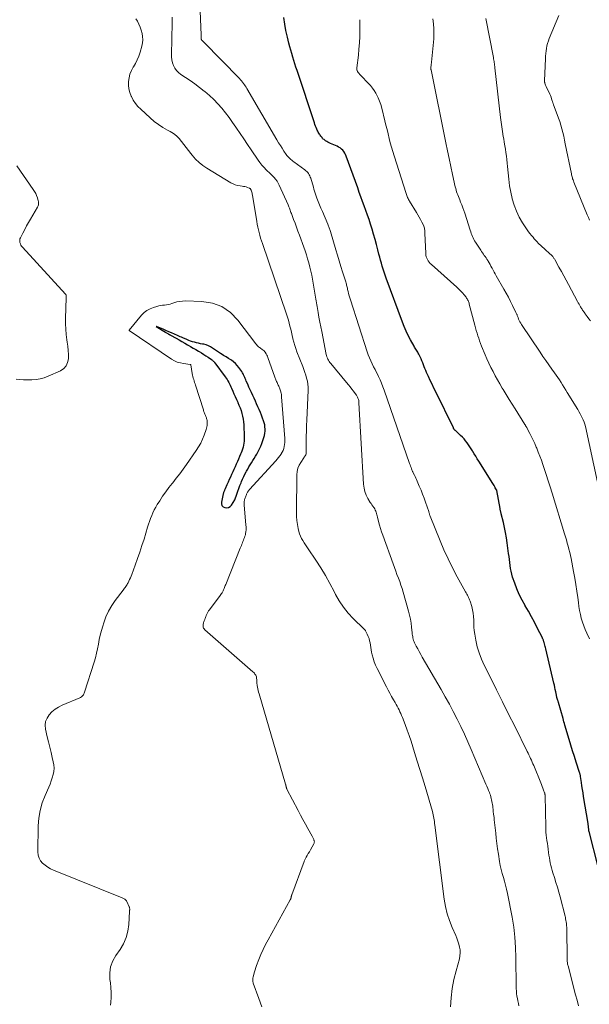
# Model space of a CAD drawing. Units: feet. Extents: x 2020000 to 2025025, y 520000 to 525000.
# Drawn here: x 2021911 to 2022088, y 520278 to 520585 of the extents above; entities that cross this region are included whole.
import ezdxf

# ---------------------------------------------------------------- set-up
doc = ezdxf.new("R2010")
doc.units = ezdxf.units.FT
doc.header["$LTSCALE"] = 100
doc.header["$MEASUREMENT"] = 0
doc.layers.add('CONTOUR INDEX', color=32, linetype='Continuous', lineweight=25)
doc.layers.add('CONTOUR INTERMEDIATE', color=40, linetype='Continuous', lineweight=15)

msp = doc.modelspace()

# ---------------------------------------------------------------- linework, layer by layer
at = {"layer": 'CONTOUR INDEX', "flags": 128}
for points, elevation in [([(2022090.89, 520321.12), (2022088.03, 520332.14), (2022087.99, 520332.3), (2022087.95, 520332.47), (2022087.93, 520332.64), (2022087.91, 520332.81), (2022087.89, 520332.99), (2022087.87, 520333.16), (2022087.86, 520333.33), (2022087.84, 520333.5), (2022087.83, 520333.67), (2022087.8, 520333.93), (2022087.78, 520334.19), (2022087.74, 520334.44), (2022087.7, 520334.7), (2022086.31, 520343.12), (2022086.13, 520344.2), (2022085.96, 520345.28), (2022085.8, 520346.36), (2022085.63, 520347.45), (2022085.36, 520349.3), (2022085.33, 520349.45), (2022085.3, 520349.61), (2022085.27, 520349.77), (2022085.24, 520349.93), (2022085.2, 520350.08), (2022085.16, 520350.24), (2022085.11, 520350.39), (2022085.06, 520350.54), (2022084.02, 520353.77), (2022083.45, 520355.54), (2022082.89, 520357.3), (2022082.35, 520359.08), (2022081.81, 520360.86), (2022080.49, 520365.28), (2022080.34, 520365.8), (2022080.19, 520366.32), (2022080.04, 520366.84), (2022079.9, 520367.36), (2022078.52, 520372.34), (2022078.48, 520372.49), (2022078.43, 520372.64), (2022078.38, 520372.79), (2022078.33, 520372.94), (2022078.29, 520373.05), (2022078.25, 520373.14), (2022078.22, 520373.23), (2022078.18, 520373.32), (2022078.14, 520373.41), (2022078.11, 520373.5), (2022078.07, 520373.59), (2022078.05, 520373.68), (2022078.02, 520373.77), (2022077.98, 520373.95), (2022077.94, 520374.14), (2022077.89, 520374.32), (2022077.85, 520374.5), (2022077.82, 520374.69), (2022077.62, 520375.68), (2022077.48, 520376.36), (2022077.34, 520377.04), (2022077.19, 520377.72), (2022077.03, 520378.4), (2022074.53, 520389.06), (2022074.43, 520389.45), (2022074.33, 520389.85), (2022074.23, 520390.24), (2022074.12, 520390.63), (2022074.01, 520391.03), (2022073.95, 520391.22), (2022073.89, 520391.41), (2022073.83, 520391.6), (2022073.77, 520391.79), (2022073.7, 520391.98), (2022073.63, 520392.16), (2022073.54, 520392.34), (2022073.46, 520392.52), (2022071.87, 520395.63), (2022070.97, 520397.36), (2022070.05, 520399.07), (2022069.1, 520400.77), (2022068.13, 520402.46), (2022068.07, 520402.56), (2022067.14, 520404.25), (2022066.28, 520405.98), (2022065.53, 520407.75), (2022064.85, 520409.55), (2022064.2, 520411.44), (2022063.92, 520412.33), (2022063.69, 520413.23), (2022063.52, 520414.15), (2022063.39, 520415.08), (2022063.29, 520416.01), (2022063.18, 520416.94), (2022063.07, 520417.87), (2022062.95, 520418.8), (2022062.5, 520422.11), (2022062.26, 520423.71), (2022061.99, 520425.29), (2022061.66, 520426.87), (2022061.31, 520428.44), (2022060.64, 520431.16), (2022060.59, 520431.36), (2022060.54, 520431.57), (2022060.49, 520431.77), (2022060.44, 520431.97), (2022060.4, 520432.18), (2022060.35, 520432.38), (2022060.31, 520432.59), (2022060.27, 520432.79), (2022059.27, 520438.41), (2022059.26, 520438.43), (2022059.26, 520438.45), (2022059.25, 520438.47), (2022059.24, 520438.49), (2022059.21, 520438.57), (2022059.2, 520438.59), (2022059.2, 520438.61), (2022059.19, 520438.62), (2022059.18, 520438.64), (2022058.8, 520439.27), (2022058.61, 520439.6), (2022058.41, 520439.93), (2022058.21, 520440.26), (2022058, 520440.59), (2022053.64, 520447.58), (2022053.18, 520448.32), (2022052.71, 520449.06), (2022052.25, 520449.8), (2022051.79, 520450.55), (2022051.68, 520450.72), (2022051.28, 520451.37), (2022050.86, 520452.02), (2022050.44, 520452.66), (2022050, 520453.3), (2022049.55, 520453.91), (2022049.07, 520454.5), (2022048.54, 520455.06), (2022047.99, 520455.59), (2022046.37, 520457.06), (2022046.28, 520457.15), (2022046.18, 520457.25), (2022046.1, 520457.35), (2022046.01, 520457.45), (2022045.94, 520457.55), (2022045.86, 520457.66), (2022045.8, 520457.77), (2022045.74, 520457.89), (2022040.23, 520469.1), (2022039.65, 520470.31), (2022039.07, 520471.51), (2022038.5, 520472.72), (2022037.95, 520473.94), (2022037.38, 520475.18), (2022037.12, 520475.78), (2022036.87, 520476.39), (2022036.63, 520476.99), (2022036.41, 520477.61), (2022036.18, 520478.22), (2022035.94, 520478.83), (2022035.68, 520479.43), (2022035.41, 520480.02), (2022034.98, 520480.91), (2022034.81, 520481.24), (2022034.64, 520481.55), (2022034.45, 520481.86), (2022034.24, 520482.16), (2022034.04, 520482.46), (2022033.84, 520482.76), (2022033.65, 520483.07), (2022033.47, 520483.39), (2022032.38, 520485.4), (2022031.69, 520486.74), (2022031.03, 520488.09), (2022030.44, 520489.47), (2022029.88, 520490.87), (2022024.76, 520504.58), (2022024.43, 520505.49), (2022024.12, 520506.41), (2022023.83, 520507.34), (2022023.55, 520508.27), (2022023.29, 520509.2), (2022023.04, 520510.14), (2022022.79, 520511.08), (2022022.55, 520512.02), (2022022.2, 520513.38), (2022021.78, 520515.01), (2022021.34, 520516.62), (2022020.87, 520518.23), (2022020.39, 520519.83), (2022019.9, 520521.39), (2022019.45, 520522.81), (2022018.97, 520524.24), (2022018.48, 520525.65), (2022017.97, 520527.06), (2022017.45, 520528.47), (2022016.93, 520529.88), (2022016.42, 520531.28), (2022015.91, 520532.69), (2022012.36, 520542.55), (2022012.14, 520543.05), (2022011.89, 520543.53), (2022011.59, 520543.98), (2022011.25, 520544.41), (2022010.85, 520544.79), (2022010.43, 520545.13), (2022009.97, 520545.41), (2022009.49, 520545.65), (2022007.43, 520546.51), (2022007.03, 520546.69), (2022006.64, 520546.89), (2022006.26, 520547.12), (2022005.89, 520547.37), (2022005.66, 520547.53), (2022005.42, 520547.72), (2022005.2, 520547.91), (2022004.99, 520548.13), (2022004.8, 520548.36), (2022004.62, 520548.6), (2022004.44, 520548.84), (2022004.26, 520549.08), (2022004.08, 520549.33), (2022004.01, 520549.42), (2022003.81, 520549.72), (2022003.63, 520550.02), (2022003.46, 520550.34), (2022003.31, 520550.66), (2022003.18, 520550.97), (2022002.98, 520551.46), (2022002.78, 520551.95), (2022002.6, 520552.44), (2022002.43, 520552.94), (2021997.04, 520569.24), (2021996.69, 520570.29), (2021996.35, 520571.35), (2021996.01, 520572.4), (2021995.67, 520573.46), (2021995.35, 520574.52), (2021995.04, 520575.58), (2021994.75, 520576.65), (2021994.47, 520577.73), (2021994, 520579.65), (2021993.55, 520581.69), (2021993.17, 520583.75), (2021992.88, 520585.82)], 880), ([(2021983.68, 520448.39), (2021984.07, 520449.06), (2021984.46, 520449.74), (2021984.9, 520450.54), (2021985.33, 520451.38), (2021985.73, 520452.23), (2021986.08, 520453.1), (2021986.4, 520453.99), (2021986.7, 520454.93), (2021986.87, 520455.58), (2021987, 520456.23), (2021987.06, 520456.89), (2021987.08, 520457.55), (2021987.03, 520458.22), (2021986.94, 520458.88), (2021986.78, 520459.52), (2021986.59, 520460.16), (2021986.3, 520460.96), (2021985.96, 520461.85), (2021985.6, 520462.75), (2021985.23, 520463.63), (2021984.83, 520464.51), (2021984.43, 520465.39), (2021984.03, 520466.26), (2021983.63, 520467.13), (2021983.23, 520468.01), (2021982.82, 520468.89), (2021982.43, 520469.76), (2021982.04, 520470.63), (2021981.65, 520471.5), (2021981.21, 520472.5), (2021981.05, 520472.88), (2021980.88, 520473.26), (2021980.72, 520473.64), (2021980.56, 520474.02), (2021980.38, 520474.4), (2021980.2, 520474.76), (2021979.99, 520475.12), (2021979.76, 520475.47), (2021978.9, 520476.71), (2021978.39, 520477.36), (2021977.83, 520477.96), (2021977.21, 520478.49), (2021976.54, 520478.98), (2021976.38, 520479.08), (2021975.64, 520479.55), (2021974.89, 520480.03), (2021974.14, 520480.49), (2021973.39, 520480.96), (2021973.18, 520481.09), (2021972.54, 520481.49), (2021971.91, 520481.91), (2021971.3, 520482.34), (2021970.69, 520482.79), (2021970.06, 520483.19), (2021969.41, 520483.53), (2021968.72, 520483.78), (2021967.99, 520483.95), (2021967.53, 520484.03), (2021966.9, 520484.15), (2021966.28, 520484.27), (2021965.67, 520484.42), (2021965.06, 520484.58), (2021964.45, 520484.76), (2021963.85, 520484.96), (2021963.26, 520485.18), (2021962.68, 520485.42), (2021961.42, 520485.97), (2021961.01, 520486.15), (2021960.59, 520486.33), (2021960.18, 520486.51), (2021959.76, 520486.69), (2021958.82, 520487.09), (2021957.94, 520487.48), (2021957.05, 520487.86), (2021956.17, 520488.25), (2021955.28, 520488.63), (2021953.18, 520489.55), (2021953.15, 520489.54), (2021953.14, 520489.52), (2021955.99, 520487.77), (2021956.18, 520487.66), (2021956.37, 520487.54), (2021956.57, 520487.42), (2021956.76, 520487.31), (2021957.01, 520487.16), (2021957.08, 520487.12), (2021957.15, 520487.08), (2021957.21, 520487.04), (2021957.28, 520487), (2021957.35, 520486.97), (2021957.42, 520486.93), (2021957.48, 520486.89), (2021957.55, 520486.85), (2021959.37, 520485.83), (2021960.26, 520485.32), (2021961.14, 520484.82), (2021962.03, 520484.31), (2021962.91, 520483.8), (2021963.04, 520483.72), (2021963.86, 520483.24), (2021964.67, 520482.77), (2021965.49, 520482.29), (2021966.31, 520481.81), (2021966.52, 520481.69), (2021967.23, 520481.26), (2021967.92, 520480.83), (2021968.61, 520480.39), (2021969.29, 520479.93), (2021970.34, 520479.22), (2021970.49, 520479.11), (2021970.64, 520478.99), (2021970.78, 520478.87), (2021970.91, 520478.74), (2021971.04, 520478.61), (2021971.17, 520478.47), (2021971.29, 520478.33), (2021971.4, 520478.18), (2021974.61, 520473.83), (2021974.91, 520473.41), (2021975.19, 520472.98), (2021975.46, 520472.54), (2021975.72, 520472.1), (2021975.96, 520471.64), (2021976.19, 520471.18), (2021976.41, 520470.72), (2021976.62, 520470.25), (2021976.98, 520469.4), (2021977.36, 520468.52), (2021977.74, 520467.65), (2021978.13, 520466.79), (2021978.52, 520465.92), (2021978.55, 520465.85), (2021978.92, 520465.01), (2021979.26, 520464.17), (2021979.56, 520463.31), (2021979.84, 520462.45), (2021980.07, 520461.57), (2021980.26, 520460.68), (2021980.37, 520459.78), (2021980.44, 520458.88), (2021980.59, 520455.1), (2021980.59, 520454.46), (2021980.56, 520453.82), (2021980.48, 520453.19), (2021980.37, 520452.56), (2021980.21, 520451.94), (2021980.04, 520451.32), (2021979.83, 520450.71), (2021979.6, 520450.12), (2021979.44, 520449.74), (2021979.11, 520448.96), (2021978.77, 520448.18), (2021978.43, 520447.4), (2021978.08, 520446.63), (2021978.06, 520446.58), (2021977.69, 520445.79), (2021977.33, 520445), (2021976.96, 520444.2), (2021976.6, 520443.41), (2021976.24, 520442.61), (2021975.88, 520441.81), (2021975.53, 520441.01), (2021975.18, 520440.21), (2021974.63, 520438.93), (2021974.55, 520438.74), (2021974.46, 520438.55), (2021974.38, 520438.37), (2021974.3, 520438.18), (2021974.22, 520437.99), (2021974.14, 520437.8), (2021974.08, 520437.61), (2021974.03, 520437.41), (2021973.43, 520434.79), (2021973.45, 520434.21), (2021973.6, 520433.72), (2021973.97, 520433.35), (2021974.47, 520433.07), (2021975.09, 520433.04), (2021975.66, 520433.14), (2021976.15, 520433.45), (2021976.58, 520433.89), (2021977.59, 520435.47), (2021978.21, 520437.28), (2021978.53, 520438.18), (2021978.86, 520439.07), (2021979.21, 520439.96), (2021979.57, 520440.84), (2021979.71, 520441.17), (2021980.05, 520441.95), (2021980.41, 520442.73), (2021980.79, 520443.49), (2021981.19, 520444.25), (2021981.26, 520444.39), (2021981.64, 520445.07), (2021982.03, 520445.75), (2021982.43, 520446.41), (2021982.85, 520447.07), (2021983.27, 520447.73), (2021983.68, 520448.39)], 860)]:
    msp.add_lwpolyline(points, dxfattribs=dict(at, elevation=elevation))
at = {"layer": 'CONTOUR INTERMEDIATE', "flags": 128}
for points, elevation in [([(2022084.7, 520277.84), (2022084.27, 520279.57), (2022083.83, 520281.3), (2022081.47, 520290.27), (2022081.4, 520290.54), (2022081.34, 520290.82), (2022081.29, 520291.1), (2022081.25, 520291.38), (2022081.22, 520291.66), (2022081.19, 520291.95), (2022081.18, 520292.23), (2022081.17, 520292.51), (2022081.16, 520294.3), (2022081.15, 520295.48), (2022081.14, 520296.66), (2022081.12, 520297.84), (2022081.1, 520299.02), (2022081.06, 520301.9), (2022081.06, 520302.1), (2022081.05, 520302.29), (2022081.04, 520302.49), (2022081.03, 520302.69), (2022081.01, 520302.88), (2022080.99, 520303.08), (2022080.97, 520303.27), (2022080.95, 520303.47), (2022080.87, 520304), (2022080.8, 520304.46), (2022080.72, 520304.91), (2022080.62, 520305.37), (2022080.52, 520305.82), (2022078.99, 520311.76), (2022078.58, 520313.28), (2022078.16, 520314.8), (2022077.7, 520316.31), (2022077.23, 520317.81), (2022076.75, 520319.26), (2022076.51, 520320.04), (2022076.29, 520320.81), (2022076.1, 520321.6), (2022075.93, 520322.39), (2022075.78, 520323.18), (2022075.64, 520323.98), (2022075.52, 520324.78), (2022075.4, 520325.58), (2022075.25, 520326.69), (2022075.13, 520327.57), (2022075.02, 520328.44), (2022074.9, 520329.32), (2022074.77, 520330.19), (2022074.67, 520331.07), (2022074.59, 520331.94), (2022074.54, 520332.82), (2022074.51, 520333.7), (2022074.51, 520334.26), (2022074.5, 520335.42), (2022074.48, 520336.58), (2022074.47, 520337.74), (2022074.45, 520338.9), (2022074.38, 520342.86), (2022074.37, 520343.03), (2022074.36, 520343.21), (2022074.33, 520343.39), (2022074.31, 520343.56), (2022074.27, 520343.74), (2022074.23, 520343.91), (2022074.18, 520344.08), (2022074.12, 520344.25), (2022073.84, 520345.06), (2022073.63, 520345.63), (2022073.42, 520346.2), (2022073.2, 520346.77), (2022072.97, 520347.33), (2022070.75, 520352.68), (2022070.51, 520353.24), (2022070.27, 520353.79), (2022070.03, 520354.35), (2022069.79, 520354.9), (2022069.54, 520355.45), (2022069.28, 520356), (2022069.02, 520356.55), (2022068.76, 520357.09), (2022064.83, 520364.96), (2022062.94, 520368.75), (2022061.04, 520372.54), (2022059.14, 520376.32), (2022057.25, 520380.11), (2022055.3, 520383.99), (2022054.46, 520385.86), (2022053.73, 520387.78), (2022053.17, 520389.75), (2022052.72, 520391.76), (2022052.38, 520393.67), (2022052.22, 520394.75), (2022052.11, 520395.84), (2022052.06, 520396.93), (2022052.06, 520398.02), (2022052.03, 520399.11), (2022051.94, 520400.18), (2022051.73, 520401.24), (2022051.45, 520402.3), (2022050.92, 520403.96), (2022050.79, 520404.33), (2022050.65, 520404.7), (2022050.49, 520405.07), (2022050.31, 520405.42), (2022050.13, 520405.77), (2022049.94, 520406.13), (2022049.75, 520406.48), (2022049.56, 520406.82), (2022046.93, 520411.56), (2022045.47, 520414.31), (2022044.08, 520417.08), (2022042.8, 520419.91), (2022041.58, 520422.77), (2022038.5, 520430.4), (2022038.44, 520430.58), (2022038.37, 520430.76), (2022038.31, 520430.94), (2022038.26, 520431.12), (2022038.21, 520431.31), (2022038.15, 520431.49), (2022038.1, 520431.67), (2022038.04, 520431.85), (2022037.08, 520434.73), (2022036.63, 520436.01), (2022036.16, 520437.28), (2022035.65, 520438.54), (2022035.12, 520439.79), (2022034.44, 520441.33), (2022034.23, 520441.8), (2022034.01, 520442.27), (2022033.79, 520442.74), (2022033.57, 520443.2), (2022033.13, 520444.1), (2022033.12, 520444.12), (2022033.11, 520444.13), (2022033.1, 520444.15), (2022033.09, 520444.17), (2022033.06, 520444.24), (2022033.05, 520444.26), (2022033.04, 520444.28), (2022033.03, 520444.3), (2022033.03, 520444.32), (2022032.72, 520445.13), (2022032.56, 520445.55), (2022032.41, 520445.98), (2022032.25, 520446.4), (2022032.1, 520446.83), (2022024.2, 520469.65), (2022023.79, 520470.75), (2022023.36, 520471.83), (2022022.89, 520472.9), (2022022.38, 520473.96), (2022022.25, 520474.24), (2022021.79, 520475.15), (2022021.34, 520476.06), (2022020.88, 520476.97), (2022020.43, 520477.88), (2022020, 520478.79), (2022019.59, 520479.72), (2022019.23, 520480.67), (2022018.89, 520481.63), (2022013.65, 520497.77), (2022013.45, 520498.42), (2022013.26, 520499.08), (2022013.09, 520499.74), (2022012.92, 520500.4), (2022012.77, 520501.08), (2022012.7, 520501.41), (2022012.62, 520501.74), (2022012.54, 520502.07), (2022012.46, 520502.39), (2022012.38, 520502.72), (2022012.29, 520503.05), (2022012.2, 520503.37), (2022012.1, 520503.7), (2022011.22, 520506.51), (2022010.68, 520508.24), (2022010.15, 520509.97), (2022009.63, 520511.7), (2022009.11, 520513.44), (2022007.44, 520519.11), (2022007.35, 520519.4), (2022007.26, 520519.68), (2022007.16, 520519.96), (2022007.07, 520520.25), (2022006.96, 520520.53), (2022006.85, 520520.8), (2022006.74, 520521.08), (2022006.63, 520521.35), (2022004.91, 520525.3), (2022004.46, 520526.35), (2022004.03, 520527.4), (2022003.63, 520528.45), (2022003.23, 520529.52), (2022002.91, 520530.42), (2022002.7, 520531.04), (2022002.49, 520531.66), (2022002.29, 520532.28), (2022002.1, 520532.91), (2022001.28, 520535.67), (2022001.15, 520536.06), (2022000.99, 520536.43), (2022000.8, 520536.79), (2022000.59, 520537.14), (2022000.34, 520537.47), (2022000.08, 520537.77), (2021999.78, 520538.05), (2021999.47, 520538.3), (2021996.05, 520540.8), (2021995.71, 520541.05), (2021995.38, 520541.31), (2021995.05, 520541.58), (2021994.73, 520541.86), (2021994.43, 520542.16), (2021994.14, 520542.47), (2021993.88, 520542.8), (2021993.63, 520543.14), (2021992.95, 520544.16), (2021992.38, 520545.02), (2021991.82, 520545.9), (2021991.28, 520546.78), (2021990.75, 520547.67), (2021981.42, 520563.61), (2021981.17, 520564.03), (2021980.9, 520564.44), (2021980.62, 520564.85), (2021980.33, 520565.24), (2021980.03, 520565.63), (2021979.72, 520566.01), (2021979.39, 520566.38), (2021979.05, 520566.73), (2021967.86, 520578.19), (2021967.77, 520578.29), (2021967.67, 520578.38), (2021967.57, 520578.48), (2021967.47, 520578.57), (2021967.36, 520578.66), (2021967.32, 520578.71), (2021967.28, 520578.75), (2021967.24, 520578.81), (2021967.22, 520578.87), (2021967.2, 520578.93), (2021967.18, 520578.99), (2021967.17, 520579.05), (2021967.17, 520579.12), (2021967.18, 520579.22), (2021967.18, 520579.33), (2021967.18, 520579.45), (2021967.19, 520579.56), (2021967.19, 520579.68), (2021967.19, 520579.76), (2021967.19, 520579.91), (2021967.19, 520580.07), (2021967.19, 520580.22), (2021967.18, 520580.38), (2021965.91, 520609.95)], 876), ([(2022044.86, 520277.52), (2022045.04, 520280.38), (2022045.37, 520283.21), (2022045.89, 520286.01), (2022046.56, 520288.79), (2022047.6, 520292.49), (2022047.78, 520293.41), (2022047.87, 520294.33), (2022047.82, 520295.25), (2022047.68, 520296.17), (2022047.43, 520297.09), (2022047.16, 520298), (2022046.83, 520298.89), (2022046.47, 520299.77), (2022045.36, 520302.25), (2022044.52, 520304.39), (2022043.81, 520306.56), (2022043.3, 520308.79), (2022042.91, 520311.05), (2022039.98, 520334.16), (2022039.9, 520334.7), (2022039.83, 520335.24), (2022039.75, 520335.77), (2022039.67, 520336.3), (2022039.57, 520336.83), (2022039.46, 520337.36), (2022039.33, 520337.89), (2022039.19, 520338.41), (2022036.89, 520346.18), (2022036.09, 520348.84), (2022035.29, 520351.49), (2022034.48, 520354.13), (2022033.66, 520356.78), (2022033.1, 520358.56), (2022032.53, 520360.31), (2022031.94, 520362.05), (2022031.33, 520363.77), (2022030.69, 520365.49), (2022029.83, 520367.72), (2022029.6, 520368.32), (2022029.35, 520368.91), (2022029.08, 520369.49), (2022028.81, 520370.07), (2022028.52, 520370.64), (2022028.22, 520371.2), (2022027.92, 520371.76), (2022027.6, 520372.32), (2022027.08, 520373.22), (2022026.5, 520374.22), (2022025.94, 520375.23), (2022025.39, 520376.25), (2022024.85, 520377.28), (2022021.94, 520382.94), (2022021.46, 520383.97), (2022021.04, 520385.03), (2022020.7, 520386.12), (2022020.42, 520387.23), (2022020.25, 520388.06), (2022020.11, 520388.77), (2022019.98, 520389.48), (2022019.86, 520390.19), (2022019.75, 520390.9), (2022019.75, 520390.91), (2022019.62, 520391.61), (2022019.44, 520392.29), (2022019.19, 520392.95), (2022018.91, 520393.6), (2022018.36, 520394.68), (2022018.31, 520394.77), (2022018.25, 520394.86), (2022018.18, 520394.94), (2022018.11, 520395.02), (2022018.03, 520395.09), (2022017.95, 520395.17), (2022017.87, 520395.24), (2022017.79, 520395.32), (2022014.54, 520398.48), (2022012.94, 520400.2), (2022011.46, 520402.03), (2022010.18, 520403.99), (2022009.03, 520406.04), (2022008.6, 520406.89), (2022007.28, 520409.42), (2022005.9, 520411.9), (2022004.42, 520414.33), (2022002.87, 520416.72), (2022000.49, 520420.23), (2022000.06, 520420.87), (2021999.63, 520421.51), (2021999.21, 520422.15), (2021998.79, 520422.8), (2021998.41, 520423.46), (2021998.08, 520424.15), (2021997.83, 520424.86), (2021997.62, 520425.6), (2021997.4, 520426.57), (2021997.16, 520427.81), (2021996.98, 520429.06), (2021996.89, 520430.32), (2021996.85, 520431.58), (2021996.92, 520443.31), (2021997.02, 520444.34), (2021997.24, 520445.34), (2021997.64, 520446.27), (2021998.15, 520447.18), (2021999.17, 520448.61), (2021999.27, 520448.76), (2021999.38, 520448.92), (2021999.48, 520449.07), (2021999.59, 520449.22), (2021999.6, 520449.24), (2021999.69, 520449.38), (2021999.76, 520449.54), (2021999.82, 520449.69), (2021999.86, 520449.86), (2021999.88, 520450.03), (2021999.9, 520450.2), (2021999.91, 520450.37), (2021999.91, 520450.54), (2021999.9, 520453.58), (2021999.91, 520455.28), (2021999.93, 520456.97), (2021999.98, 520458.66), (2022000.04, 520460.36), (2022000.48, 520469.69), (2022000.48, 520470.64), (2022000.41, 520471.57), (2022000.24, 520472.5), (2022000.01, 520473.41), (2021999.73, 520474.32), (2021999.43, 520475.22), (2021999.1, 520476.11), (2021998.77, 520477), (2021996.97, 520481.62), (2021996.61, 520482.61), (2021996.28, 520483.61), (2021995.99, 520484.62), (2021995.74, 520485.64), (2021995.7, 520485.77), (2021995.48, 520486.73), (2021995.26, 520487.69), (2021995.04, 520488.65), (2021994.82, 520489.61), (2021994.58, 520490.56), (2021994.32, 520491.51), (2021994.04, 520492.45), (2021993.73, 520493.39), (2021986.21, 520515.38), (2021985.93, 520516.22), (2021985.67, 520517.07), (2021985.42, 520517.91), (2021985.18, 520518.77), (2021984.96, 520519.63), (2021984.77, 520520.49), (2021984.6, 520521.36), (2021984.44, 520522.23), (2021983.13, 520530.45), (2021983.07, 520530.76), (2021983, 520531.06), (2021982.92, 520531.35), (2021982.82, 520531.64), (2021982.69, 520532.02), (2021982.65, 520532.12), (2021982.6, 520532.21), (2021982.54, 520532.3), (2021982.47, 520532.38), (2021982.39, 520532.45), (2021982.31, 520532.52), (2021982.22, 520532.57), (2021982.13, 520532.62), (2021981.55, 520532.84), (2021981.16, 520532.98), (2021980.77, 520533.09), (2021980.36, 520533.17), (2021979.96, 520533.23), (2021979.25, 520533.3), (2021978.51, 520533.43), (2021977.78, 520533.62), (2021977.09, 520533.91), (2021976.42, 520534.26), (2021968.94, 520538.81), (2021967.67, 520539.67), (2021966.47, 520540.62), (2021965.38, 520541.69), (2021964.35, 520542.84), (2021963.9, 520543.4), (2021963.16, 520544.33), (2021962.43, 520545.27), (2021961.71, 520546.23), (2021961, 520547.18), (2021960.24, 520548.08), (2021959.41, 520548.9), (2021958.48, 520549.61), (2021957.48, 520550.23), (2021956.65, 520550.68), (2021955.22, 520551.51), (2021953.84, 520552.42), (2021952.52, 520553.42), (2021951.25, 520554.49), (2021948.29, 520557.18), (2021947.42, 520558.08), (2021946.64, 520559.03), (2021945.97, 520560.07), (2021945.39, 520561.17), (2021945.34, 520561.27), (2021944.93, 520562.38), (2021944.64, 520563.52), (2021944.51, 520564.68), (2021944.5, 520565.86), (2021944.67, 520567.03), (2021944.95, 520568.17), (2021945.4, 520569.25), (2021945.96, 520570.29), (2021946.03, 520570.4), (2021946.66, 520571.49), (2021947.23, 520572.61), (2021947.7, 520573.77), (2021948.1, 520574.96), (2021948.65, 520576.86), (2021948.86, 520577.85), (2021948.96, 520578.84), (2021948.91, 520579.84), (2021948.76, 520580.83), (2021948.48, 520581.82), (2021948.15, 520582.78), (2021947.73, 520583.7), (2021947.26, 520584.61), (2021946.83, 520585.35)], 868), ([(2022066.12, 520277.83), (2022065.98, 520278.6), (2022065.83, 520279.37), (2022065.68, 520280.14), (2022065.55, 520280.91), (2022065.44, 520281.68), (2022065.38, 520282.46), (2022065.34, 520283.24), (2022065.31, 520284.1), (2022065.29, 520285.32), (2022065.26, 520286.53), (2022065.25, 520287.75), (2022065.24, 520288.96), (2022065.23, 520292.88), (2022065.13, 520296.05), (2022064.92, 520299.2), (2022064.52, 520302.34), (2022064.01, 520305.47), (2022062.58, 520312.9), (2022062.31, 520314.16), (2022062.02, 520315.4), (2022061.68, 520316.64), (2022061.31, 520317.87), (2022060.95, 520319.1), (2022060.63, 520320.33), (2022060.36, 520321.59), (2022060.12, 520322.85), (2022059.76, 520325.12), (2022059.51, 520326.76), (2022059.28, 520328.4), (2022059.09, 520330.04), (2022058.91, 520331.69), (2022058.76, 520333.32), (2022058.68, 520334.15), (2022058.59, 520334.98), (2022058.49, 520335.81), (2022058.39, 520336.64), (2022058.35, 520336.94), (2022058.26, 520337.62), (2022058.18, 520338.3), (2022058.1, 520338.98), (2022058.02, 520339.67), (2022057.98, 520340.04), (2022057.92, 520340.54), (2022057.85, 520341.03), (2022057.76, 520341.52), (2022057.66, 520342), (2022057.54, 520342.49), (2022057.41, 520342.96), (2022057.26, 520343.44), (2022057.09, 520343.91), (2022056.95, 520344.29), (2022056.69, 520344.95), (2022056.43, 520345.61), (2022056.16, 520346.26), (2022055.89, 520346.91), (2022051.27, 520357.69), (2022050.22, 520360.09), (2022049.15, 520362.47), (2022048.03, 520364.84), (2022046.89, 520367.19), (2022045.7, 520369.52), (2022044.49, 520371.83), (2022043.22, 520374.12), (2022041.93, 520376.39), (2022036.03, 520386.52), (2022035.55, 520387.36), (2022035.07, 520388.21), (2022034.61, 520389.07), (2022034.16, 520389.93), (2022033.65, 520390.94), (2022033.48, 520391.31), (2022033.33, 520391.68), (2022033.21, 520392.07), (2022033.12, 520392.46), (2022033.05, 520392.87), (2022032.98, 520393.27), (2022032.93, 520393.67), (2022032.88, 520394.08), (2022032.7, 520395.8), (2022032.54, 520397.06), (2022032.33, 520398.31), (2022032.06, 520399.55), (2022031.75, 520400.78), (2022030.08, 520406.71), (2022029.74, 520407.83), (2022029.39, 520408.94), (2022029, 520410.04), (2022028.59, 520411.13), (2022028.16, 520412.22), (2022027.75, 520413.31), (2022027.34, 520414.41), (2022026.94, 520415.51), (2022023.7, 520424.5), (2022023.35, 520425.54), (2022023.01, 520426.59), (2022022.71, 520427.65), (2022022.43, 520428.72), (2022022.1, 520430.1), (2022022, 520430.48), (2022021.9, 520430.86), (2022021.8, 520431.23), (2022021.69, 520431.61), (2022021.56, 520431.98), (2022021.41, 520432.33), (2022021.22, 520432.67), (2022021, 520432.99), (2022020.9, 520433.13), (2022020.62, 520433.52), (2022020.35, 520433.91), (2022020.09, 520434.31), (2022019.84, 520434.71), (2022019.11, 520435.93), (2022018.58, 520436.97), (2022018.16, 520438.05), (2022017.9, 520439.17), (2022017.75, 520440.33), (2022016.32, 520465.67), (2022016.28, 520466.06), (2022016.22, 520466.44), (2022016.12, 520466.81), (2022016, 520467.18), (2022015.86, 520467.52), (2022015.78, 520467.71), (2022015.69, 520467.89), (2022015.58, 520468.07), (2022015.47, 520468.24), (2022014.65, 520469.31), (2022014.11, 520470.01), (2022013.56, 520470.7), (2022013, 520471.38), (2022012.44, 520472.07), (2022007.51, 520477.99), (2022007.26, 520478.3), (2022007.04, 520478.63), (2022006.83, 520478.97), (2022006.64, 520479.32), (2022006.48, 520479.69), (2022006.34, 520480.06), (2022006.23, 520480.44), (2022006.14, 520480.83), (2022004.7, 520487.92), (2022004.4, 520489.41), (2022004.12, 520490.9), (2022003.85, 520492.39), (2022003.59, 520493.89), (2022003.28, 520495.71), (2022003.19, 520496.29), (2022003.09, 520496.88), (2022002.99, 520497.46), (2022002.89, 520498.05), (2022001.83, 520504.2), (2022001.59, 520505.48), (2022001.32, 520506.76), (2022001.02, 520508.03), (2022000.69, 520509.29), (2022000.32, 520510.55), (2021999.94, 520511.79), (2021999.53, 520513.03), (2021999.09, 520514.26), (2021997.76, 520517.92), (2021997.3, 520519.16), (2021996.84, 520520.41), (2021996.38, 520521.65), (2021995.92, 520522.89), (2021995.24, 520524.68), (2021995.12, 520525.03), (2021994.99, 520525.37), (2021994.87, 520525.72), (2021994.75, 520526.07), (2021994.62, 520526.41), (2021994.49, 520526.76), (2021994.35, 520527.1), (2021994.21, 520527.43), (2021991.47, 520533.55), (2021991.14, 520534.19), (2021990.78, 520534.8), (2021990.35, 520535.36), (2021989.89, 520535.91), (2021989.39, 520536.42), (2021988.88, 520536.93), (2021988.37, 520537.44), (2021987.85, 520537.94), (2021987.43, 520538.33), (2021986.73, 520539.04), (2021986.06, 520539.78), (2021985.44, 520540.56), (2021984.85, 520541.37), (2021982.67, 520544.58), (2021981.54, 520546.25), (2021980.41, 520547.93), (2021979.29, 520549.61), (2021978.17, 520551.3), (2021977.99, 520551.58), (2021976.94, 520553.11), (2021975.86, 520554.61), (2021974.73, 520556.07), (2021973.56, 520557.51), (2021972.33, 520558.89), (2021971.05, 520560.22), (2021969.7, 520561.47), (2021968.29, 520562.67), (2021968.06, 520562.86), (2021966.64, 520563.97), (2021965.2, 520565.06), (2021963.72, 520566.1), (2021962.22, 520567.11), (2021960.76, 520568.07), (2021960.05, 520568.64), (2021959.42, 520569.27), (2021958.91, 520570.02), (2021958.49, 520570.83), (2021958.2, 520571.7), (2021957.98, 520572.6), (2021957.88, 520573.51), (2021957.86, 520574.43), (2021957.91, 520575.85), (2021957.96, 520577.49), (2021958.01, 520579.13), (2021958.05, 520580.78), (2021958.09, 520582.42), (2021958.12, 520583.84), (2021958.12, 520585.92)], 872), ([(2022088.14, 520392.2), (2022087.3, 520393.94), (2022086.8, 520395.08), (2022086.34, 520396.23), (2022085.95, 520397.41), (2022085.6, 520398.6), (2022085.31, 520399.81), (2022085.06, 520401.03), (2022084.85, 520402.26), (2022084.68, 520403.49), (2022084.49, 520405.07), (2022084.23, 520407.09), (2022083.93, 520409.11), (2022083.59, 520411.12), (2022083.21, 520413.13), (2022082.4, 520417.19), (2022082.19, 520418.17), (2022081.97, 520419.14), (2022081.73, 520420.12), (2022081.48, 520421.09), (2022081.21, 520422.05), (2022080.93, 520423.01), (2022080.65, 520423.98), (2022080.36, 520424.94), (2022076.53, 520437.56), (2022075.94, 520439.5), (2022075.32, 520441.43), (2022074.69, 520443.35), (2022074.04, 520445.27), (2022073.6, 520446.54), (2022073.15, 520447.81), (2022072.68, 520449.08), (2022072.19, 520450.34), (2022071.69, 520451.59), (2022071.55, 520451.94), (2022071.09, 520453), (2022070.61, 520454.06), (2022070.11, 520455.1), (2022069.58, 520456.13), (2022068.66, 520457.89), (2022068.58, 520458.04), (2022068.5, 520458.18), (2022068.42, 520458.32), (2022068.33, 520458.46), (2022068.24, 520458.6), (2022068.16, 520458.73), (2022068.07, 520458.87), (2022067.98, 520459.01), (2022064.94, 520463.82), (2022064.01, 520465.31), (2022063.08, 520466.81), (2022062.17, 520468.32), (2022061.26, 520469.83), (2022060.95, 520470.34), (2022060.22, 520471.61), (2022059.49, 520472.87), (2022058.78, 520474.15), (2022058.08, 520475.44), (2022057.41, 520476.74), (2022056.77, 520478.05), (2022056.17, 520479.38), (2022055.59, 520480.72), (2022054.49, 520483.42), (2022054.18, 520484.21), (2022053.89, 520485.01), (2022053.62, 520485.82), (2022053.36, 520486.63), (2022053.12, 520487.45), (2022052.88, 520488.27), (2022052.65, 520489.09), (2022052.43, 520489.91), (2022050.68, 520496.48), (2022050.6, 520496.77), (2022050.51, 520497.05), (2022050.41, 520497.32), (2022050.3, 520497.6), (2022050.17, 520497.86), (2022050.03, 520498.12), (2022049.87, 520498.37), (2022049.69, 520498.6), (2022049.06, 520499.39), (2022048.54, 520500), (2022048, 520500.6), (2022047.44, 520501.16), (2022046.85, 520501.71), (2022038.9, 520508.8), (2022038.55, 520509.15), (2022038.22, 520509.52), (2022037.92, 520509.92), (2022037.66, 520510.34), (2022037.44, 520510.78), (2022037.27, 520511.24), (2022037.17, 520511.72), (2022037.12, 520512.21), (2022036.88, 520518.6), (2022036.86, 520518.91), (2022036.84, 520519.22), (2022036.8, 520519.53), (2022036.76, 520519.85), (2022036.7, 520520.15), (2022036.62, 520520.45), (2022036.51, 520520.75), (2022036.39, 520521.03), (2022035.9, 520522.02), (2022035.5, 520522.79), (2022035.09, 520523.56), (2022034.67, 520524.31), (2022034.22, 520525.05), (2022032.11, 520528.51), (2022031.94, 520528.8), (2022031.77, 520529.1), (2022031.61, 520529.4), (2022031.46, 520529.71), (2022031.33, 520530.02), (2022031.2, 520530.34), (2022031.08, 520530.66), (2022030.97, 520530.98), (2022027.24, 520542.68), (2022026.82, 520544.03), (2022026.43, 520545.38), (2022026.06, 520546.75), (2022025.72, 520548.12), (2022025.38, 520549.49), (2022025.05, 520550.86), (2022024.72, 520552.24), (2022024.38, 520553.61), (2022023.43, 520557.55), (2022023.11, 520558.66), (2022022.74, 520559.74), (2022022.28, 520560.8), (2022021.76, 520561.83), (2022021.58, 520562.16), (2022021.08, 520562.99), (2022020.54, 520563.79), (2022019.94, 520564.54), (2022019.3, 520565.26), (2022016.91, 520567.71), (2022016.71, 520567.92), (2022016.52, 520568.13), (2022016.33, 520568.34), (2022016.15, 520568.55), (2022016.01, 520568.72), (2022015.91, 520568.86), (2022015.82, 520569), (2022015.75, 520569.16), (2022015.7, 520569.33), (2022015.69, 520569.35), (2022015.66, 520569.54), (2022015.64, 520569.72), (2022015.64, 520569.91), (2022015.65, 520570.09), (2022016.12, 520573.99), (2022016.32, 520575.94), (2022016.47, 520577.89), (2022016.56, 520579.85), (2022016.6, 520581.8), (2022016.6, 520584.48), (2022016.6, 520585.1)], 884), ([(2022090.61, 520440.96), (2022086.86, 520458.33), (2022086.68, 520459.04), (2022086.46, 520459.73), (2022086.2, 520460.4), (2022085.89, 520461.06), (2022085.56, 520461.7), (2022085.21, 520462.34), (2022084.85, 520462.97), (2022084.48, 520463.6), (2022081.23, 520468.94), (2022080.75, 520469.72), (2022080.27, 520470.51), (2022079.78, 520471.29), (2022079.29, 520472.07), (2022078.79, 520472.84), (2022078.28, 520473.61), (2022077.76, 520474.37), (2022077.23, 520475.12), (2022076.42, 520476.24), (2022075.48, 520477.55), (2022074.56, 520478.87), (2022073.64, 520480.19), (2022072.74, 520481.53), (2022066.98, 520490.13), (2022066.73, 520490.53), (2022066.49, 520490.94), (2022066.27, 520491.37), (2022066.07, 520491.8), (2022065.87, 520492.29), (2022065.78, 520492.49), (2022065.7, 520492.68), (2022065.63, 520492.89), (2022065.56, 520493.09), (2022065.48, 520493.29), (2022065.4, 520493.49), (2022065.32, 520493.68), (2022065.23, 520493.88), (2022064.17, 520496.06), (2022063.53, 520497.33), (2022062.87, 520498.6), (2022062.19, 520499.85), (2022061.49, 520501.09), (2022059.05, 520505.3), (2022058.72, 520505.88), (2022058.4, 520506.46), (2022058.08, 520507.04), (2022057.77, 520507.63), (2022057.71, 520507.75), (2022057.43, 520508.28), (2022057.15, 520508.81), (2022056.86, 520509.34), (2022056.56, 520509.86), (2022056.44, 520510.07), (2022056.19, 520510.48), (2022055.93, 520510.88), (2022055.66, 520511.28), (2022055.37, 520511.67), (2022055.08, 520512.05), (2022054.8, 520512.44), (2022054.52, 520512.84), (2022054.25, 520513.24), (2022052.61, 520515.74), (2022052.34, 520516.18), (2022052.09, 520516.62), (2022051.87, 520517.08), (2022051.66, 520517.55), (2022051.47, 520518.03), (2022051.29, 520518.5), (2022051.13, 520518.99), (2022050.96, 520519.47), (2022049.27, 520524.77), (2022048.98, 520525.65), (2022048.67, 520526.52), (2022048.34, 520527.39), (2022048, 520528.25), (2022047.71, 520528.96), (2022047.51, 520529.46), (2022047.31, 520529.97), (2022047.11, 520530.48), (2022046.93, 520530.99), (2022046.75, 520531.5), (2022046.59, 520532.02), (2022046.45, 520532.54), (2022046.32, 520533.07), (2022045.48, 520536.9), (2022044.94, 520539.35), (2022044.42, 520541.8), (2022043.9, 520544.25), (2022043.4, 520546.71), (2022038.76, 520569.43), (2022038.74, 520569.55), (2022038.72, 520569.67), (2022038.71, 520569.79), (2022038.7, 520569.91), (2022038.7, 520570.03), (2022038.7, 520570.15), (2022038.71, 520570.27), (2022038.73, 520570.39), (2022038.78, 520570.72), (2022038.82, 520571.01), (2022038.86, 520571.3), (2022038.89, 520571.59), (2022038.92, 520571.87), (2022039.59, 520579.1), (2022039.67, 520580.67), (2022039.68, 520582.25), (2022039.57, 520583.82), (2022039.38, 520585.38)], 888), ([(2022088.43, 520491.24), (2022087.96, 520491.92), (2022087.47, 520492.59), (2022086.84, 520493.46), (2022086.67, 520493.69), (2022086.5, 520493.92), (2022086.33, 520494.16), (2022086.15, 520494.39), (2022085.99, 520494.63), (2022085.82, 520494.87), (2022085.67, 520495.11), (2022085.52, 520495.36), (2022085.34, 520495.65), (2022085.11, 520496.05), (2022084.88, 520496.45), (2022084.66, 520496.86), (2022084.44, 520497.26), (2022081.64, 520502.57), (2022080.91, 520503.95), (2022080.16, 520505.32), (2022079.4, 520506.68), (2022078.64, 520508.04), (2022077.3, 520510.37), (2022077.19, 520510.56), (2022077.08, 520510.74), (2022076.96, 520510.92), (2022076.83, 520511.1), (2022076.7, 520511.28), (2022076.57, 520511.44), (2022076.42, 520511.6), (2022076.26, 520511.76), (2022075.7, 520512.3), (2022075.25, 520512.71), (2022074.8, 520513.12), (2022074.35, 520513.52), (2022073.89, 520513.92), (2022073.51, 520514.24), (2022073.17, 520514.54), (2022072.83, 520514.85), (2022072.5, 520515.17), (2022072.18, 520515.5), (2022071.87, 520515.84), (2022071.56, 520516.17), (2022071.25, 520516.51), (2022070.94, 520516.85), (2022070.55, 520517.29), (2022070.07, 520517.86), (2022069.59, 520518.44), (2022069.15, 520519.04), (2022068.72, 520519.66), (2022067.29, 520521.83), (2022066.25, 520523.58), (2022065.36, 520525.4), (2022064.65, 520527.3), (2022064.08, 520529.25), (2022064.06, 520529.34), (2022063.64, 520531.34), (2022063.27, 520533.36), (2022062.99, 520535.39), (2022062.76, 520537.43), (2022062.59, 520539.35), (2022062.49, 520540.44), (2022062.37, 520541.52), (2022062.24, 520542.6), (2022062.1, 520543.68), (2022061.94, 520544.76), (2022061.77, 520545.84), (2022061.6, 520546.91), (2022061.42, 520547.99), (2022061.29, 520548.75), (2022061.05, 520550.21), (2022060.83, 520551.67), (2022060.63, 520553.13), (2022060.45, 520554.6), (2022058.67, 520570.09), (2022058.62, 520570.5), (2022058.57, 520570.9), (2022058.52, 520571.31), (2022058.47, 520571.72), (2022058.41, 520572.12), (2022058.35, 520572.52), (2022058.28, 520572.93), (2022058.21, 520573.33), (2022055.84, 520585.5)], 892), ([(2022088.16, 520522.65), (2022087.8, 520523.46), (2022087.45, 520524.28), (2022083.24, 520534.52), (2022083.12, 520534.84), (2022083.01, 520535.15), (2022082.9, 520535.47), (2022082.8, 520535.79), (2022082.72, 520536.12), (2022082.63, 520536.44), (2022082.56, 520536.77), (2022082.49, 520537.1), (2022080.61, 520546.46), (2022080.37, 520547.61), (2022080.11, 520548.77), (2022079.84, 520549.92), (2022079.55, 520551.06), (2022079.24, 520552.2), (2022078.9, 520553.33), (2022078.52, 520554.44), (2022078.11, 520555.55), (2022076.94, 520558.58), (2022076.88, 520558.72), (2022076.83, 520558.87), (2022076.78, 520559.02), (2022076.73, 520559.17), (2022076.69, 520559.32), (2022076.64, 520559.47), (2022076.6, 520559.62), (2022076.55, 520559.78), (2022076.35, 520560.46), (2022076.19, 520560.95), (2022076.02, 520561.44), (2022075.82, 520561.91), (2022075.6, 520562.38), (2022074.79, 520563.99), (2022074.67, 520564.24), (2022074.56, 520564.49), (2022074.46, 520564.74), (2022074.36, 520565), (2022074.25, 520565.3), (2022074.22, 520565.41), (2022074.19, 520565.52), (2022074.16, 520565.63), (2022074.15, 520565.75), (2022074.14, 520565.86), (2022074.13, 520565.97), (2022074.13, 520566.09), (2022074.13, 520566.2), (2022074.4, 520572.94), (2022074.45, 520573.74), (2022074.52, 520574.55), (2022074.62, 520575.35), (2022074.74, 520576.15), (2022074.9, 520576.94), (2022075.1, 520577.72), (2022075.35, 520578.48), (2022075.63, 520579.24), (2022078.59, 520586.44)], 896), ([(2021909.66, 520539.61), (2021914.82, 520532.21), (2021915.21, 520531.59), (2021915.57, 520530.95), (2021915.86, 520530.28), (2021916.11, 520529.58), (2021916.39, 520528.69), (2021916.46, 520528.43), (2021916.49, 520528.17), (2021916.49, 520527.9), (2021916.47, 520527.64), (2021916.41, 520527.38), (2021916.34, 520527.12), (2021916.23, 520526.88), (2021916.11, 520526.64), (2021913.96, 520522.96), (2021913.34, 520521.89), (2021912.73, 520520.82), (2021912.15, 520519.73), (2021911.57, 520518.63), (2021910.82, 520517.17), (2021910.68, 520516.8), (2021910.6, 520516.42), (2021910.6, 520516.03), (2021910.66, 520515.64), (2021910.8, 520515.25), (2021910.97, 520514.89), (2021911.19, 520514.55), (2021911.44, 520514.23), (2021924.91, 520499.57), (2021924.97, 520499.5), (2021925.02, 520499.42), (2021925.05, 520499.34), (2021925.08, 520499.25), (2021925.1, 520499.16), (2021925.12, 520499.07), (2021925.12, 520498.98), (2021925.12, 520498.89), (2021925.12, 520498.86), (2021925.11, 520498.75), (2021925.1, 520498.64), (2021925.1, 520498.53), (2021925.1, 520498.43), (2021924.89, 520491.96), (2021924.88, 520490.29), (2021924.94, 520488.64), (2021925.09, 520486.99), (2021925.3, 520485.34), (2021925.4, 520484.64), (2021925.57, 520483.34), (2021925.7, 520482.04), (2021925.75, 520480.73), (2021925.76, 520479.42), (2021925.53, 520478.25), (2021925.08, 520477.22), (2021924.3, 520476.41), (2021923.31, 520475.73), (2021919.43, 520474.01), (2021918.2, 520473.56), (2021916.96, 520473.2), (2021915.68, 520472.98), (2021914.37, 520472.87), (2021913.96, 520472.86), (2021912.85, 520472.85), (2021911.74, 520472.88), (2021910.63, 520472.95), (2021909.52, 520473.06)], 868), ([(2021986.03, 520277.54), (2021985.08, 520280.13), (2021983.37, 520284.87), (2021983.3, 520285.11), (2021983.25, 520285.35), (2021983.22, 520285.59), (2021983.21, 520285.84), (2021983.22, 520286.08), (2021983.24, 520286.33), (2021983.28, 520286.57), (2021983.33, 520286.82), (2021983.54, 520287.72), (2021983.72, 520288.4), (2021983.92, 520289.09), (2021984.14, 520289.76), (2021984.39, 520290.43), (2021985.12, 520292.28), (2021985.78, 520293.86), (2021986.48, 520295.42), (2021987.23, 520296.95), (2021988.03, 520298.46), (2021994.91, 520310.91), (2021994.96, 520311), (2021995, 520311.1), (2021995.05, 520311.19), (2021995.08, 520311.29), (2021995.12, 520311.4), (2021995.15, 520311.49), (2021995.17, 520311.59), (2021995.18, 520311.68), (2021995.2, 520311.78), (2021995.22, 520311.88), (2021995.24, 520311.97), (2021995.26, 520312.07), (2021995.28, 520312.16), (2021995.31, 520312.26), (2021995.34, 520312.35), (2021995.37, 520312.44), (2021999.19, 520322.8), (2021999.24, 520322.91), (2021999.89, 520324.12), (2022000.21, 520324.71), (2022000.53, 520325.3), (2022000.86, 520325.88), (2022001.19, 520326.47), (2022002.27, 520328.36), (2022002.35, 520328.54), (2022002.4, 520328.73), (2022002.41, 520328.92), (2022002.4, 520329.11), (2022002.35, 520329.31), (2022002.29, 520329.5), (2022002.22, 520329.68), (2022002.13, 520329.87), (2022002.11, 520329.9), (2022002, 520330.1), (2022001.9, 520330.3), (2022001.79, 520330.49), (2022001.68, 520330.69), (2022000.36, 520333.08), (2021999.6, 520334.48), (2021998.84, 520335.88), (2021998.09, 520337.28), (2021997.35, 520338.69), (2021993.87, 520345.32), (2021993.84, 520345.37), (2021993.82, 520345.42), (2021993.8, 520345.47), (2021993.78, 520345.53), (2021993.76, 520345.58), (2021993.75, 520345.63), (2021993.73, 520345.68), (2021993.72, 520345.74), (2021993.7, 520345.8), (2021993.69, 520345.85), (2021993.68, 520345.91), (2021993.67, 520345.96), (2021993.65, 520346.02), (2021993.65, 520346.05), (2021993.64, 520346.07), (2021993.64, 520346.09), (2021993.63, 520346.12), (2021993.61, 520346.21), (2021993.61, 520346.24), (2021993.6, 520346.26), (2021993.6, 520346.29), (2021993.59, 520346.31), (2021993.57, 520346.41), (2021993.57, 520346.43), (2021993.56, 520346.45), (2021993.56, 520346.48), (2021993.55, 520346.5), (2021993.53, 520346.6), (2021993.53, 520346.62), (2021993.52, 520346.65), (2021993.51, 520346.67), (2021993.51, 520346.69), (2021993.5, 520346.74), (2021993.48, 520346.79), (2021993.47, 520346.84), (2021993.46, 520346.89), (2021993.44, 520346.94), (2021985.17, 520375.03), (2021985.03, 520375.55), (2021984.9, 520376.07), (2021984.78, 520376.6), (2021984.68, 520377.13), (2021984.59, 520377.65), (2021984.54, 520377.92), (2021984.51, 520378.19), (2021984.48, 520378.47), (2021984.46, 520378.74), (2021984.45, 520379.02), (2021984.44, 520379.29), (2021984.44, 520379.57), (2021984.43, 520379.84), (2021984.41, 520380.12), (2021984.35, 520380.39), (2021984.26, 520380.64), (2021984.14, 520380.89), (2021984.09, 520380.96), (2021983.91, 520381.23), (2021983.72, 520381.49), (2021983.5, 520381.72), (2021983.26, 520381.95), (2021968.28, 520395.04), (2021968.07, 520395.28), (2021967.9, 520395.54), (2021967.81, 520395.83), (2021967.76, 520396.14), (2021967.76, 520396.3), (2021967.77, 520396.55), (2021967.79, 520396.8), (2021967.84, 520397.05), (2021967.91, 520397.3), (2021967.98, 520397.54), (2021968.07, 520397.78), (2021968.15, 520398.02), (2021968.24, 520398.26), (2021968.25, 520398.31), (2021968.35, 520398.57), (2021968.45, 520398.84), (2021968.55, 520399.1), (2021968.65, 520399.36), (2021968.67, 520399.42), (2021968.76, 520399.65), (2021968.86, 520399.88), (2021968.96, 520400.1), (2021969.07, 520400.31), (2021969.19, 520400.53), (2021969.32, 520400.74), (2021969.46, 520400.94), (2021969.6, 520401.13), (2021972.9, 520405.4), (2021973.11, 520405.68), (2021973.31, 520405.97), (2021973.5, 520406.27), (2021973.68, 520406.57), (2021973.86, 520406.89), (2021974.01, 520407.2), (2021974.15, 520407.51), (2021974.29, 520407.83), (2021974.41, 520408.16), (2021974.54, 520408.48), (2021974.67, 520408.8), (2021974.8, 520409.12), (2021979.33, 520420.44), (2021979.5, 520420.86), (2021979.66, 520421.27), (2021979.83, 520421.69), (2021979.99, 520422.11), (2021980.16, 520422.53), (2021980.32, 520422.94), (2021980.48, 520423.36), (2021980.64, 520423.77), (2021980.79, 520424.19), (2021980.91, 520424.62), (2021981, 520425.05), (2021981.07, 520425.49), (2021981.08, 520425.6), (2021981.12, 520426.1), (2021981.14, 520426.59), (2021981.13, 520427.09), (2021981.1, 520427.59), (2021980.52, 520433.97), (2021980.51, 520434.24), (2021980.51, 520434.51), (2021980.53, 520434.78), (2021980.57, 520435.05), (2021980.62, 520435.31), (2021980.68, 520435.58), (2021980.76, 520435.84), (2021980.85, 520436.09), (2021980.95, 520436.36), (2021981.04, 520436.61), (2021981.15, 520436.87), (2021981.25, 520437.12), (2021981.31, 520437.26), (2021981.4, 520437.46), (2021981.49, 520437.66), (2021981.6, 520437.85), (2021981.71, 520438.04), (2021981.83, 520438.22), (2021981.96, 520438.4), (2021982.1, 520438.57), (2021982.24, 520438.74), (2021990.4, 520447.65), (2021990.84, 520448.15), (2021991.27, 520448.67), (2021991.67, 520449.2), (2021992.06, 520449.75), (2021992.11, 520449.82), (2021992.42, 520450.36), (2021992.69, 520450.91), (2021992.89, 520451.49), (2021993.04, 520452.09), (2021993.13, 520452.7), (2021993.19, 520453.32), (2021993.21, 520453.94), (2021993.18, 520454.56), (2021992.22, 520467.64), (2021992.19, 520468), (2021992.14, 520468.37), (2021992.07, 520468.72), (2021991.99, 520469.08), (2021991.96, 520469.18), (2021991.88, 520469.48), (2021991.78, 520469.78), (2021991.67, 520470.06), (2021991.55, 520470.35), (2021991.42, 520470.63), (2021991.29, 520470.91), (2021991.16, 520471.19), (2021991.03, 520471.47), (2021990.9, 520471.76), (2021990.78, 520472.04), (2021990.66, 520472.32), (2021990.54, 520472.6), (2021990.43, 520472.88), (2021990.32, 520473.17), (2021990.21, 520473.45), (2021990.11, 520473.74), (2021987.95, 520479.83), (2021987.8, 520480.21), (2021987.63, 520480.58), (2021987.44, 520480.94), (2021987.22, 520481.3), (2021987.18, 520481.37), (2021986.96, 520481.66), (2021986.72, 520481.93), (2021986.44, 520482.17), (2021986.14, 520482.39), (2021986.05, 520482.45), (2021985.78, 520482.63), (2021985.52, 520482.81), (2021985.27, 520483), (2021985.02, 520483.19), (2021984.78, 520483.4), (2021984.55, 520483.62), (2021984.34, 520483.85), (2021984.14, 520484.1), (2021978.56, 520491.52), (2021976.23, 520493.86), (2021973.63, 520495.69), (2021970.64, 520496.76), (2021967.38, 520497.31), (2021962.25, 520497.46), (2021961.33, 520497.43), (2021960.42, 520497.34), (2021959.53, 520497.14), (2021958.64, 520496.88), (2021958.03, 520496.66), (2021957.46, 520496.48), (2021956.88, 520496.33), (2021956.29, 520496.23), (2021955.69, 520496.17), (2021955.09, 520496.11), (2021954.5, 520496.03), (2021953.91, 520495.9), (2021953.33, 520495.76), (2021952.26, 520495.45), (2021951.2, 520495.04), (2021950.22, 520494.52), (2021949.35, 520493.82), (2021948.56, 520493.02), (2021944.75, 520488.34), (2021944.75, 520488.23), (2021957.93, 520479.33), (2021958.8, 520478.83), (2021959.7, 520478.42), (2021960.65, 520478.14), (2021961.64, 520477.94), (2021963.66, 520477.7), (2021963.73, 520477.68), (2021963.81, 520477.63), (2021963.89, 520477.58), (2021963.93, 520477.53), (2021964.37, 520474.84), (2021964.46, 520474.37), (2021964.56, 520473.91), (2021964.68, 520473.45), (2021964.81, 520472.99), (2021964.95, 520472.54), (2021965.09, 520472.08), (2021965.23, 520471.63), (2021965.38, 520471.18), (2021967.82, 520463.5), (2021967.9, 520463.24), (2021967.98, 520462.99), (2021968.07, 520462.73), (2021968.16, 520462.48), (2021968.17, 520462.46), (2021968.26, 520462.22), (2021968.36, 520461.98), (2021968.46, 520461.74), (2021968.56, 520461.51), (2021968.57, 520461.49), (2021968.67, 520461.26), (2021968.76, 520461.03), (2021968.85, 520460.79), (2021968.92, 520460.56), (2021968.98, 520460.32), (2021969.03, 520460.08), (2021969.05, 520459.83), (2021969.06, 520459.59), (2021969.05, 520459.17), (2021969.02, 520458.71), (2021968.95, 520458.26), (2021968.85, 520457.82), (2021968.72, 520457.39), (2021968.1, 520455.66), (2021967.59, 520454.4), (2021967.01, 520453.16), (2021966.33, 520451.98), (2021965.59, 520450.83), (2021962.57, 520446.52), (2021961.52, 520445.07), (2021960.46, 520443.64), (2021959.37, 520442.22), (2021958.26, 520440.82), (2021958.12, 520440.64), (2021957.09, 520439.33), (2021956.09, 520437.99), (2021955.14, 520436.62), (2021954.22, 520435.22), (2021953.46, 520434.03), (2021952.97, 520433.2), (2021952.51, 520432.36), (2021952.1, 520431.49), (2021951.73, 520430.6), (2021951.39, 520429.7), (2021951.06, 520428.79), (2021950.76, 520427.87), (2021950.46, 520426.96), (2021949.33, 520423.28), (2021948.69, 520421.24), (2021948.02, 520419.22), (2021947.32, 520417.2), (2021946.6, 520415.19), (2021945.52, 520412.28), (2021945.31, 520411.73), (2021945.09, 520411.19), (2021944.85, 520410.65), (2021944.6, 520410.12), (2021944.39, 520409.69), (2021944.23, 520409.39), (2021944.06, 520409.09), (2021943.87, 520408.79), (2021943.67, 520408.51), (2021943.46, 520408.23), (2021943.26, 520407.95), (2021943.05, 520407.67), (2021942.83, 520407.4), (2021940.38, 520404.18), (2021939.26, 520402.55), (2021938.26, 520400.85), (2021937.45, 520399.06), (2021936.77, 520397.2), (2021936.45, 520396.17), (2021936.05, 520394.77), (2021935.69, 520393.37), (2021935.38, 520391.95), (2021935.12, 520390.52), (2021934.86, 520389.1), (2021934.55, 520387.68), (2021934.18, 520386.28), (2021933.77, 520384.88), (2021930.82, 520375.59), (2021930.72, 520375.3), (2021930.59, 520375.02), (2021930.44, 520374.76), (2021930.26, 520374.51), (2021930.06, 520374.29), (2021929.84, 520374.09), (2021929.59, 520373.93), (2021929.32, 520373.79), (2021923.82, 520371.51), (2021922.68, 520370.94), (2021921.61, 520370.27), (2021920.64, 520369.45), (2021919.75, 520368.54), (2021919.1, 520367.51), (2021918.67, 520366.42), (2021918.55, 520365.26), (2021918.65, 520364.04), (2021919.19, 520361.71), (2021919.57, 520360.07), (2021919.96, 520358.43), (2021920.35, 520356.8), (2021920.75, 520355.17), (2021921.07, 520353.92), (2021921.23, 520352.91), (2021921.3, 520351.91), (2021921.21, 520350.9), (2021921.03, 520349.9), (2021920.73, 520348.9), (2021920.41, 520347.92), (2021920.04, 520346.95), (2021919.64, 520346), (2021918.48, 520343.38), (2021917.62, 520341.09), (2021916.96, 520338.76), (2021916.58, 520336.37), (2021916.39, 520333.93), (2021916.27, 520325.78), (2021916.38, 520324.8), (2021916.63, 520323.89), (2021917.1, 520323.07), (2021917.72, 520322.31), (2021918.49, 520321.65), (2021919.31, 520321.05), (2021920.18, 520320.55), (2021921.1, 520320.12), (2021942.48, 520311.51), (2021942.7, 520311.41), (2021942.92, 520311.3), (2021943.13, 520311.18), (2021943.34, 520311.04), (2021943.52, 520310.89), (2021943.69, 520310.72), (2021943.83, 520310.53), (2021943.95, 520310.32), (2021944.72, 520308.71), (2021944.77, 520308.59), (2021944.81, 520308.48), (2021944.83, 520308.36), (2021944.85, 520308.23), (2021944.86, 520308.11), (2021944.86, 520307.99), (2021944.86, 520307.86), (2021944.86, 520307.74), (2021944.85, 520307.61), (2021944.85, 520307.48), (2021944.84, 520307.35), (2021944.83, 520307.23), (2021944.61, 520303.19), (2021944.31, 520301.11), (2021943.79, 520299.1), (2021942.94, 520297.21), (2021941.87, 520295.4), (2021940.56, 520293.57), (2021939.6, 520291.82), (2021938.92, 520290.01), (2021938.67, 520288.09), (2021938.7, 520286.1), (2021938.84, 520285.03), (2021938.99, 520283.51), (2021939.07, 520281.99), (2021939.05, 520280.47), (2021938.96, 520278.95), (2021938.88, 520278.01)], 864)]:
    msp.add_lwpolyline(points, dxfattribs=dict(at, elevation=elevation))

doc.saveas('drawing.dxf')
